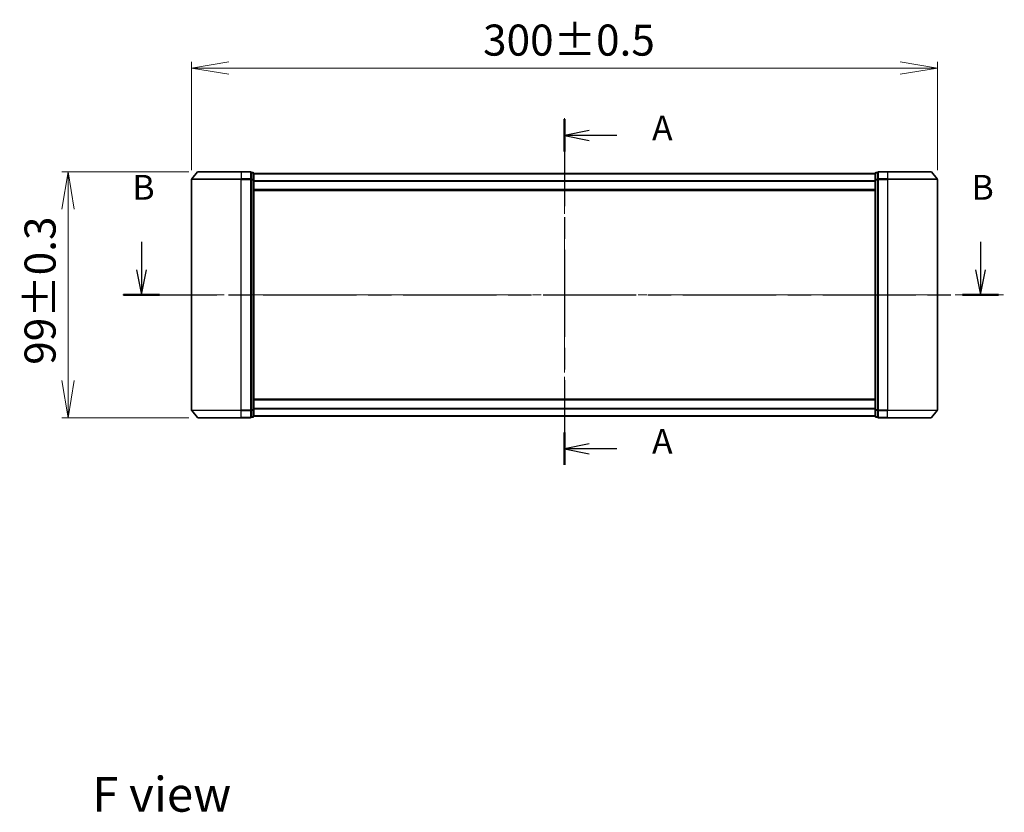
# Model space of a CAD drawing. Units: millimetres. Extents: x 36 to 7134, y 20 to 1144.
# Drawn here: x 1401 to 1797, y 330 to 649 of the extents above; entities that cross this region are included whole.
import ezdxf

# ---------------------------------------------------------------- set-up
doc = ezdxf.new("R2010")
doc.units = ezdxf.units.MM
doc.header["$LTSCALE"] = 2.5
doc.linetypes.add('CHAIN', pattern=[0.3543, 0.2362, -0.0295, 0.0591, -0.0295])
doc.layers.get('Defpoints').update_dxf_attribs({"lineweight": 25})
for name, color, linetype, lineweight in [('Centerline (ISO)', 131, 'Continuous', 18), ('Dimension (ISO)', 7, 'Continuous', 18), ('Section Line (ISO)', 7, 'CHAIN', 25), ('Symbol (ISO)', 7, 'Continuous', 18), ('Visible (ISO)', 7, 'Continuous', 35), ('Visible Narrow (ISO)', 7, 'Continuous', 25)]:
    doc.layers.add(name, color=color, linetype=linetype, lineweight=lineweight)
doc.styles.add('Note Text (TK)', font='MS PGothic.ttf')
doc.dimstyles.new('Default - Method 1b (TK)', dxfattribs={"dimscale": 2.5, "dimtxt": 2.5, "dimasz": 2.5, "dimexe": 1, "dimexo": 1.5, "dimgap": 1, "dimtad": 1, "dimtoh": 1, "dimdsep": 46, "dimtxsty": 'Note Text (TK)', "dimblk": 'OPEN', "dimcen": 0.09, "dimdle": 5, "dimclrd": 100, "dimclre": 100, "dimclrt": 7, "dimadec": 1, "dimazin": 1, "dimtfac": 1, "dimtmove": 0, "dimatfit": 3, "dimldrblk": 'OPEN', "dimfxl": 1, "dimtolj": 1, "dimlwd": -1, "dimlwe": -1, "dimarcsym": 0})

# ---------------------------------------------------------------- blocks, each defined once
blk = doc.blocks.new('2dTransSection0')
at = {"layer": 'Section Line (ISO)', "linetype": 'CHAIN', "ltscale": 14.819922}
blk.add_line((163.503, 155.301), (163.503, 120.546), dxfattribs=at)
at = {"layer": 'Section Line (ISO)', "linetype": 'Continuous', "lineweight": 50}
for p, q in [((163.503, 155.301), (163.503, 152.05)), ((163.503, 123.796), (163.503, 120.546))]:
    blk.add_line(p, q, dxfattribs=at)
at = {"layer": 'Section Line (ISO)', "linetype": 'Continuous'}
for p, q in [((166.003, 154.175), (163.503, 153.675)), ((166.003, 153.675), (163.503, 153.675)), ((163.503, 153.675), (166.003, 153.175)), ((168.761, 153.675), (166.003, 153.675)), ((166.003, 122.671), (163.503, 122.171)), ((166.003, 122.171), (163.503, 122.171)), ((163.503, 122.171), (166.003, 121.671)), ((168.761, 122.171), (166.003, 122.171))]:
    blk.add_line(p, q, dxfattribs=at)
at = {"layer": 'Section Line (ISO)', "char_height": 2.5, "attachment_point": 7, "style": 'Note Text (TK)'}
for insert in [(172.309, 152.389), (172.309, 120.884)]:
    blk.add_mtext('A', dxfattribs=dict(at, insert=insert))
blk = doc.blocks.new('2dTransSection1')
at = {"layer": 'Section Line (ISO)', "linetype": 'Continuous'}
for p, q in [((120.97, 142.967), (120.97, 140.149)), ((205.353, 142.967), (205.353, 140.149)), ((120.47, 140.149), (120.97, 137.649)), ((120.97, 140.149), (120.97, 137.649)), ((120.97, 137.649), (121.47, 140.149)), ((204.853, 140.149), (205.353, 137.649)), ((205.353, 140.149), (205.353, 137.649)), ((205.353, 137.649), (205.853, 140.149))]:
    blk.add_line(p, q, dxfattribs=at)
at = {"layer": 'Section Line (ISO)', "linetype": 'CHAIN', "ltscale": 15.877913}
blk.add_line((119.157, 137.649), (207.166, 137.649), dxfattribs=at)
at = {"layer": 'Section Line (ISO)', "linetype": 'Continuous', "lineweight": 50}
for p, q in [((119.157, 137.649), (122.783, 137.649)), ((203.54, 137.649), (207.166, 137.649))]:
    blk.add_line(p, q, dxfattribs=at)
at = {"layer": 'Section Line (ISO)', "char_height": 2.5, "attachment_point": 7, "style": 'Note Text (TK)'}
for insert in [(120.051, 146.424), (204.434, 146.424)]:
    blk.add_mtext('B', dxfattribs=dict(at, insert=insert))
blk = doc.blocks.new('_Open')
at = {"color": 0, "linetype": 'ByBlock', "lineweight": -2}
for p, q in [((-1, 0.167), (0, 0)), ((-1, -0.167), (0, 0)), ((0, 0), (-1, 0))]:
    blk.add_line(p, q, dxfattribs=at)
blk = doc.blocks.new('*D29')
at = {"layer": 'Defpoints', "color": 0}
for p in [(1420.09, 588.1), (1472.4, 588.1), (1472.4, 489.1)]:
    blk.add_point(p, dxfattribs=at)
at = {"layer": 'Dimension (ISO)', "color": 100}
for p, q in [((1468.65, 588.1), (1417.59, 588.1)), ((1420.09, 504.1), (1420.09, 573.1)), ((1468.65, 489.1), (1417.59, 489.1))]:
    blk.add_line(p, q, dxfattribs=at)
at = {"layer": 'Dimension (ISO)', "color": 100, "xscale": 15, "yscale": 15, "zscale": 15}
for p, rotation in [((1420.09, 588.1), 90), ((1420.09, 489.1), 270)]:
    blk.add_blockref('_Open', p, dxfattribs=dict(at, rotation=rotation))
at = {"layer": 'Dimension (ISO)', "color": 7, "insert": (1408.84, 510.44), "char_height": 12.5, "attachment_point": 4, "rotation": 90, "style": 'Note Text (TK)'}
blk.add_mtext('\\A1;99±0.3', dxfattribs=at)
blk = doc.blocks.new('*D31')
at = {"layer": 'Defpoints', "color": 0}
for p in [(1769.76, 629.79), (1469.76, 584.99), (1769.76, 584.99)]:
    blk.add_point(p, dxfattribs=at)
at = {"layer": 'Dimension (ISO)', "color": 100}
for p, q in [((1469.76, 588.74), (1469.76, 632.29)), ((1484.76, 629.79), (1754.76, 629.79)), ((1769.76, 588.74), (1769.76, 632.29))]:
    blk.add_line(p, q, dxfattribs=at)
at = {"layer": 'Dimension (ISO)', "color": 100, "xscale": 15, "yscale": 15, "zscale": 15, "rotation": 180}
blk.add_blockref('_Open', (1469.76, 629.79), dxfattribs=at)
at = {"layer": 'Dimension (ISO)', "color": 100, "xscale": 15, "yscale": 15, "zscale": 15}
blk.add_blockref('_Open', (1769.76, 629.79), dxfattribs=at)
at = {"layer": 'Dimension (ISO)', "color": 7, "insert": (1587.02, 641.04), "char_height": 12.5, "attachment_point": 4, "style": 'Note Text (TK)'}
blk.add_mtext('\\A1;300±0.5', dxfattribs=at)

msp = doc.modelspace()

# ---------------------------------------------------------------- linework, layer by layer
at = {"layer": 'Centerline (ISO)', "linetype": 'CHAIN', "ltscale": 23.990969}
for p, q in [((1619.7623, 470.1876), (1619.7623, 609.6971)), ((1442.1787, 538.5961), (1796.6906, 538.5961))]:
    msp.add_line(p, q, dxfattribs=at)
at = {"layer": 'Visible (ISO)'}
for p, q in [((1472.1723, 587.9882), (1469.8318, 585.1795)), ((1472.4028, 588.0961), (1489.7623, 588.0961)), ((1493.4623, 588.0961), (1489.7623, 588.0961)), ((1494.4623, 587.7961), (1493.7623, 587.7961)), ((1493.7623, 584.9875), (1493.7623, 587.7961)), ((1494.7623, 584.8065), (1494.7623, 587.4961)), ((1744.7623, 587.3961), (1494.7623, 587.3961)), ((1744.7623, 587.4961), (1744.7623, 584.8065)), ((1745.7623, 587.7961), (1745.0623, 587.7961)), ((1745.7623, 587.7961), (1745.7623, 584.9875)), ((1749.7623, 588.0961), (1746.0623, 588.0961)), ((1749.7623, 588.0961), (1767.1218, 588.0961)), ((1767.3522, 587.9882), (1769.6928, 585.1795)), ((1469.7623, 584.9875), (1469.7623, 492.2047)), ((1493.7623, 492.2047), (1493.7623, 584.9875)), ((1494.7623, 492.3857), (1494.7623, 584.8065)), ((1744.7623, 584.8065), (1744.7623, 492.3857)), ((1745.7623, 584.9875), (1745.7623, 492.2047)), ((1769.7623, 492.2047), (1769.7623, 584.9875)), ((1494.7623, 580.5961), (1744.7623, 580.5961)), ((1744.7623, 496.5961), (1494.7623, 496.5961)), ((1472.1723, 489.204), (1469.8318, 492.0127)), ((1493.7623, 489.3961), (1493.7623, 492.2047)), ((1494.7623, 489.6961), (1494.7623, 492.3857)), ((1744.7623, 492.3857), (1744.7623, 489.6961)), ((1745.7623, 492.2047), (1745.7623, 489.3961)), ((1767.3522, 489.204), (1769.6928, 492.0127)), ((1489.7623, 489.0961), (1472.4028, 489.0961)), ((1489.7623, 489.0961), (1493.4623, 489.0961)), ((1493.7623, 489.3961), (1494.4623, 489.3961)), ((1494.7623, 489.7961), (1744.7623, 489.7961)), ((1745.0623, 489.3961), (1745.7623, 489.3961)), ((1746.0623, 489.0961), (1749.7623, 489.0961)), ((1767.1218, 489.0961), (1749.7623, 489.0961))]:
    msp.add_line(p, q, dxfattribs=at)
for centre, start, end in [((1472.4028, 587.7961), 90, 140.194429), ((1493.4623, 587.7961), 0, 90), ((1494.4623, 587.4961), 0, 90), ((1745.0623, 587.4961), 90, 180), ((1746.0623, 587.7961), 90, 180), ((1767.1218, 587.7961), 39.805571, 90), ((1470.0623, 584.9875), 140.194429, 180), ((1769.4623, 584.9875), 0, 39.805571), ((1470.0623, 492.2047), 180, 219.805571), ((1769.4623, 492.2047), 320.194429, 0), ((1472.4028, 489.3961), 219.805571, 270), ((1493.4623, 489.3961), 270, 0), ((1494.4623, 489.6961), 270, 0), ((1745.0623, 489.6961), 180, 270), ((1746.0623, 489.3961), 180, 270), ((1767.1218, 489.3961), 270, 320.194429)]:
    msp.add_arc(centre, 0.3, start, end, dxfattribs=at)
at = {"layer": 'Visible Narrow (ISO)'}
for p, q in [((1489.7623, 587.9882), (1472.1723, 587.9882)), ((1489.7623, 587.9882), (1489.7623, 588.0961)), ((1489.7623, 587.9882), (1493.4623, 587.9882)), ((1489.7623, 587.9882), (1489.7623, 585.1795)), ((1493.4623, 587.9882), (1493.4623, 588.0961)), ((1493.4623, 587.9882), (1493.4623, 585.1795)), ((1493.7623, 587.6882), (1494.4623, 587.6882)), ((1494.4623, 587.6882), (1494.4623, 587.7961)), ((1494.4623, 587.6882), (1494.4623, 584.9985)), ((1494.7623, 587.2882), (1744.7623, 587.2882)), ((1745.0623, 587.7961), (1745.0623, 587.6882)), ((1745.0623, 584.9985), (1745.0623, 587.6882)), ((1745.0623, 587.6882), (1745.7623, 587.6882)), ((1746.0623, 588.0961), (1746.0623, 587.9882)), ((1746.0623, 587.9882), (1749.7623, 587.9882)), ((1746.0623, 585.1795), (1746.0623, 587.9882)), ((1749.7623, 587.9882), (1749.7623, 588.0961)), ((1767.3522, 587.9882), (1749.7623, 587.9882)), ((1749.7623, 587.9882), (1749.7623, 585.1795)), ((1489.7623, 584.9875), (1469.7623, 584.9875)), ((1469.8318, 585.1795), (1489.7623, 585.1795)), ((1493.4623, 585.1795), (1489.7623, 585.1795)), ((1489.7623, 585.1795), (1489.7623, 584.9875)), ((1489.7623, 584.9875), (1493.4623, 584.9875)), ((1489.7623, 492.2047), (1489.7623, 584.9875)), ((1493.4623, 584.9875), (1493.4623, 585.1795)), ((1493.4623, 584.9875), (1493.7623, 584.9875)), ((1493.4623, 584.9875), (1493.4623, 492.2047)), ((1494.4623, 584.9985), (1493.7623, 584.9985)), ((1493.7623, 584.8065), (1494.4623, 584.8065)), ((1494.4623, 584.8065), (1494.4623, 584.9985)), ((1494.4623, 584.8065), (1494.7623, 584.8065)), ((1494.4623, 584.8065), (1494.4623, 492.3857)), ((1744.7623, 584.4795), (1494.7623, 584.4795)), ((1494.7623, 584.2875), (1744.7623, 584.2875)), ((1744.7623, 584.8065), (1745.0623, 584.8065)), ((1745.0623, 584.9985), (1745.0623, 584.8065)), ((1745.7623, 584.9985), (1745.0623, 584.9985)), ((1745.0623, 492.3857), (1745.0623, 584.8065)), ((1745.0623, 584.8065), (1745.7623, 584.8065)), ((1745.7623, 584.9875), (1746.0623, 584.9875)), ((1749.7623, 585.1795), (1746.0623, 585.1795)), ((1746.0623, 585.1795), (1746.0623, 584.9875)), ((1746.0623, 584.9875), (1749.7623, 584.9875)), ((1746.0623, 492.2047), (1746.0623, 584.9875)), ((1749.7623, 585.1795), (1749.7623, 584.9875)), ((1749.7623, 585.1795), (1769.6928, 585.1795)), ((1769.7623, 584.9875), (1749.7623, 584.9875)), ((1749.7623, 584.9875), (1749.7623, 492.2047)), ((1744.7623, 580.8961), (1494.7623, 580.8961)), ((1494.7623, 496.2961), (1744.7623, 496.2961)), ((1469.7623, 492.2047), (1489.7623, 492.2047)), ((1489.7623, 492.0127), (1469.8318, 492.0127)), ((1493.4623, 492.2047), (1489.7623, 492.2047)), ((1489.7623, 492.0127), (1489.7623, 492.2047)), ((1489.7623, 492.0127), (1493.4623, 492.0127)), ((1489.7623, 489.204), (1489.7623, 492.0127)), ((1493.7623, 492.2047), (1493.4623, 492.2047)), ((1493.4623, 492.0127), (1493.4623, 492.2047)), ((1493.4623, 492.0127), (1493.4623, 489.204)), ((1494.4623, 492.3857), (1493.7623, 492.3857)), ((1493.7623, 492.1937), (1494.4623, 492.1937)), ((1494.7623, 492.3857), (1494.4623, 492.3857)), ((1494.4623, 492.1937), (1494.4623, 492.3857)), ((1494.4623, 492.1937), (1494.4623, 489.504)), ((1744.7623, 492.9047), (1494.7623, 492.9047)), ((1494.7623, 492.7127), (1744.7623, 492.7127)), ((1745.0623, 492.3857), (1744.7623, 492.3857)), ((1745.0623, 492.3857), (1745.0623, 492.1937)), ((1745.7623, 492.3857), (1745.0623, 492.3857)), ((1745.0623, 489.504), (1745.0623, 492.1937)), ((1745.0623, 492.1937), (1745.7623, 492.1937)), ((1746.0623, 492.2047), (1745.7623, 492.2047)), ((1749.7623, 492.2047), (1746.0623, 492.2047)), ((1746.0623, 492.2047), (1746.0623, 492.0127)), ((1746.0623, 492.0127), (1749.7623, 492.0127)), ((1746.0623, 489.204), (1746.0623, 492.0127)), ((1749.7623, 492.0127), (1749.7623, 492.2047)), ((1749.7623, 492.2047), (1769.7623, 492.2047)), ((1769.6928, 492.0127), (1749.7623, 492.0127)), ((1749.7623, 489.204), (1749.7623, 492.0127)), ((1472.1723, 489.204), (1489.7623, 489.204)), ((1493.4623, 489.204), (1489.7623, 489.204)), ((1489.7623, 489.204), (1489.7623, 489.0961)), ((1493.4623, 489.0961), (1493.4623, 489.204)), ((1494.4623, 489.504), (1493.7623, 489.504)), ((1494.4623, 489.3961), (1494.4623, 489.504)), ((1744.7623, 489.904), (1494.7623, 489.904)), ((1745.0623, 489.504), (1745.0623, 489.3961)), ((1745.7623, 489.504), (1745.0623, 489.504)), ((1749.7623, 489.204), (1746.0623, 489.204)), ((1746.0623, 489.204), (1746.0623, 489.0961)), ((1749.7623, 489.204), (1749.7623, 489.0961)), ((1749.7623, 489.204), (1767.3522, 489.204))]:
    msp.add_line(p, q, dxfattribs=at)
for centre, major_axis, start_param, end_param in [((1493.4623, 587.7961), (0.3, 0), 0, 1.57079633), ((1494.4623, 587.4961), (0.3, 0), 0, 1.57079633), ((1745.0623, 587.4961), (-0.3, 0), 4.71238898, 6.28318531), ((1746.0623, 587.7961), (-0.3, 0), 4.71238898, 6.28318531), ((1493.4623, 584.9875), (0.3, 0), 0, 1.57079633), ((1494.4623, 584.8065), (0.3, 0), 0, 1.57079633), ((1745.0623, 584.8065), (-0.3, 0), 4.71238898, 6.28318531), ((1746.0623, 584.9875), (-0.3, 0), 4.71238898, 6.28318531), ((1493.4623, 492.2047), (0.3, 0), 4.71238898, 6.28318531), ((1494.4623, 492.3857), (0.3, 0), 4.71238898, 6.28318531), ((1745.0623, 492.3857), (-0.3, 0), 0, 1.57079633), ((1746.0623, 492.2047), (-0.3, 0), 0, 1.57079633), ((1493.4623, 489.3961), (0.3, 0), 4.71238898, 6.28318531), ((1494.4623, 489.6961), (0.3, 0), 4.71238898, 6.28318531), ((1745.0623, 489.6961), (-0.3, 0), 0, 1.57079633), ((1746.0623, 489.3961), (-0.3, 0), 0, 1.57079633)]:
    msp.add_ellipse(centre, major_axis=major_axis, ratio=0.6401844, start_param=start_param, end_param=end_param, dxfattribs=at)

# ---------------------------------------------------------------- block references
at = {"layer": 'Section Line (ISO)', "xscale": 4, "yscale": 4, "zscale": 4}
for name in ['2dTransSection0', '2dTransSection1']:
    msp.add_blockref(name, (965.75, -12), dxfattribs=at)

# ---------------------------------------------------------------- texts
at = {"layer": 'Symbol (ISO)', "color": 7, "insert": (1429.8156, 337.6878), "char_height": 14, "attachment_point": 4, "line_spacing_factor": 1.5, "style": 'Note Text (TK)'}
msp.add_mtext('\\fMS PGothic|b0|i0;{\\H14.0000;F view}', dxfattribs=at)

# ---------------------------------------------------------------- dimensions: what is measured, and where the dimension line sits
at = {"layer": 'Dimension (ISO)', "color": 100}
for base, p1, p2, angle, text, picture, middle in [((1769.7623, 629.7949), (1469.7623, 584.9875), (1769.7623, 584.9875), 180, '<>±0.5', '*D31', (1619.7623, 629.7949)), ((1420.0926, 588.0961), (1472.4028, 489.0961), (1472.4028, 588.0961), 270, '<>±0.3', '*D29', (1420.0926, 538.5961))]:
    dim = msp.add_linear_dim(base=base, p1=p1, p2=p2, angle=angle, text=text, dimstyle='Default - Method 1b (TK)', override={"dimtxt": 5, "dimasz": 6, "dimgap": 2, "dimtofl": 0, "dimatfit": 1}, dxfattribs=at)
    dim.commit()
    dim.dimension.update_dxf_attribs({"geometry": picture, "text_midpoint": middle, "dimtype": 160})

doc.saveas('drawing.dxf')
